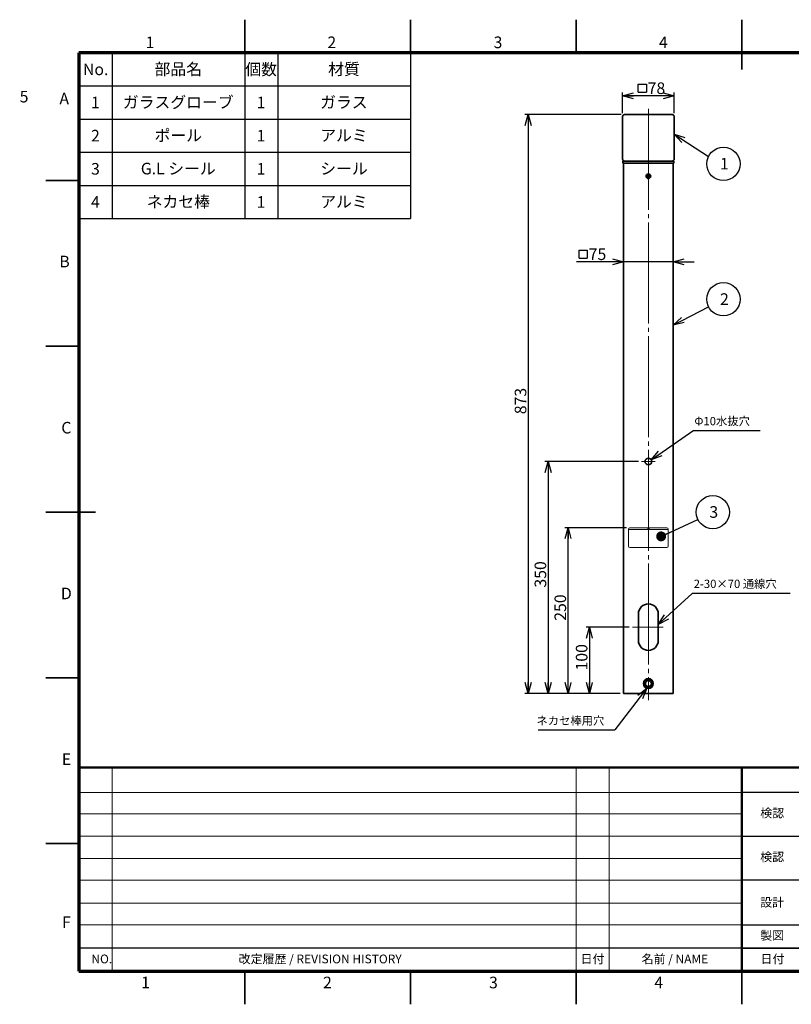
# Model space of a CAD drawing. Units: millimetres. Extents: x -39 to 2100, y 0 to 1485.
# Drawn here: x -39 to 1125, y 0 to 1485 of the extents above; entities that cross this region are included whole.
import ezdxf

# ---------------------------------------------------------------- set-up
doc = ezdxf.new("R2010")
doc.units = ezdxf.units.MM
doc.header["$LTSCALE"] = 5
doc.linetypes.add('SLD-1点鎖線(中心線)', pattern=[34.29, 30.48, -1.27, 1.27, -1.27])
doc.linetypes.add('SLD-実線', pattern=[0])
doc.layers.add('FORMAT', color=7, linetype='SLD-実線')
doc.layers.add('レイヤー_1', color=179, linetype='SLD-実線')
doc.styles.add('SLDTEXTSTYLE0', font='MSGOTHIC.TTC')
doc.styles.add('SLDTEXTSTYLE1', font='GOTHIC.TTF', dxfattribs={"width": 0.913})
doc.styles.add('SLDTEXTSTYLE3', font='MSGOTHIC.TTC', dxfattribs={"bigfont": 'bigfont'})
doc.styles.get("Standard").update_dxf_attribs({"font": 'MSGOTHIC.TTC'})
doc.dimstyles.new('SLDDIMSTYLE0', dxfattribs={"dimtxt": 17.5, "dimasz": 16.51, "dimexe": 0, "dimexo": 0.0625, "dimgap": 4.375, "dimtad": 3, "dimrnd": 1e-09, "dimzin": 12, "dimdsep": 46, "dimtxsty": 'SLDTEXTSTYLE0', "dimblk1": 'NONE', "dimblk2": 'NONE', "dimsah": 1, "dimcen": 0.09, "dimadec": 0, "dimazin": 3, "dimtfac": 1, "dimtmove": 0, "dimatfit": 0, "dimldrblk": 'NONE', "dimfxl": 1, "dimfrac": 2, "dimtolj": 1, "dimtzin": 12, "dimarcsym": 0})
doc.dimstyles.new('SLDDIMSTYLE1', dxfattribs={"dimtxt": 17.5, "dimasz": 16.51, "dimexe": 0, "dimexo": 0.0625, "dimgap": 4.375, "dimtad": 3, "dimdec": 0, "dimrnd": 1e-09, "dimzin": 12, "dimdsep": 46, "dimtxsty": 'SLDTEXTSTYLE0', "dimblk1": 'OPEN30', "dimblk2": 'OPEN30', "dimsah": 1, "dimcen": 0.09, "dimadec": 0, "dimazin": 3, "dimtfac": 1, "dimtdec": 0, "dimtofl": 0, "dimtmove": 0, "dimatfit": 3, "dimldrblk": 'OPEN30', "dimfxl": 1, "dimfrac": 2, "dimtolj": 1, "dimtzin": 12, "dimarcsym": 0})
doc.dimstyles.new('SLDDIMSTYLE2', dxfattribs={"dimtxt": 0.18, "dimasz": 16.51, "dimexe": 0, "dimexo": 0.0625, "dimgap": 0, "dimtad": 0, "dimtih": 1, "dimtoh": 1, "dimdec": 0, "dimrnd": 1e-09, "dimzin": 0, "dimdsep": 46, "dimtxsty": 'STANDARD', "dimblk1": 'OPEN30', "dimblk2": 'OPEN30', "dimsah": 1, "dimcen": 0.09, "dimadec": 0, "dimazin": 0, "dimtfac": 16.51, "dimtdec": 0, "dimtofl": 0, "dimtmove": 0, "dimatfit": 3, "dimldrblk": 'OPEN30', "dimfxl": 1, "dimfrac": 2, "dimtolj": 1, "dimtzin": 0, "dimarcsym": 0})
doc.dimstyles.new('SLDDIMSTYLE3', dxfattribs={"dimtxt": 17.5, "dimasz": 16.51, "dimexe": 0, "dimexo": 0.0625, "dimgap": 4.375, "dimtad": 3, "dimdec": 0, "dimrnd": 1e-09, "dimzin": 12, "dimdsep": 46, "dimtxsty": 'SLDTEXTSTYLE0', "dimblk1": 'OPEN30', "dimblk2": 'OPEN30', "dimsah": 1, "dimcen": 0.09, "dimadec": 0, "dimazin": 3, "dimtfac": 1, "dimtdec": 0, "dimtmove": 0, "dimatfit": 0, "dimldrblk": 'OPEN30', "dimfxl": 1, "dimfrac": 2, "dimtolj": 1, "dimtzin": 12, "dimarcsym": 0})
doc.dimstyles.new('SLDDIMSTYLE4', dxfattribs={"dimtxt": 0.18, "dimasz": 15, "dimexe": 0, "dimexo": 0.0625, "dimgap": 0, "dimtad": 0, "dimtih": 1, "dimtoh": 1, "dimdec": 0, "dimrnd": 1e-09, "dimzin": 0, "dimdsep": 46, "dimtxsty": 'STANDARD', "dimblk1": 'DOT', "dimblk2": 'DOT', "dimsah": 1, "dimcen": 0.09, "dimadec": 0, "dimazin": 0, "dimtfac": 15, "dimtdec": 0, "dimtofl": 0, "dimtmove": 0, "dimatfit": 3, "dimldrblk": 'DOT', "dimfxl": 1, "dimfrac": 2, "dimtolj": 1, "dimtzin": 0, "dimarcsym": 0})

# ---------------------------------------------------------------- blocks, each defined once
blk = doc.blocks.new('_D')
at = {"color": 7, "linetype": 'SLD-実線', "lineweight": 18, "insert": (-39.5, 1377.7), "char_height": 17.5, "attachment_point": 1, "style": 'SLDTEXTSTYLE0'}
blk.add_mtext('5', dxfattribs=at)
blk = doc.blocks.new('_NONE')
blk = doc.blocks.new('_OPEN30')
at = {"color": 0, "linetype": 'ByBlock', "lineweight": -2}
for p, q in [((-1, 0.267949), (0, 0)), ((0, 0), (-1, -0.267949)), ((0, 0), (-1, 0))]:
    blk.add_line(p, q, dxfattribs=at)
blk = doc.blocks.new('_D_2')
at = {"layer": 'レイヤー_1', "color": 7}
for p, q in [((880, 568.8), (815.1, 568.8)), ((820.1, 568.8), (820.1, 468.8)), ((866.6, 468.8), (815.1, 468.8))]:
    blk.add_line(p, q, dxfattribs=at)
at = {"layer": 'レイヤー_1', "color": 7, "xscale": 16.51, "yscale": 16.51}
for p, rotation in [((820.1, 568.8), 90), ((820.1, 468.8), 270)]:
    blk.add_blockref('_OPEN30', p, dxfattribs=dict(at, rotation=rotation))
at = {"layer": 'レイヤー_1', "color": 7, "insert": (799.7, 503.5), "char_height": 17.5, "attachment_point": 1, "rotation": 90, "style": 'SLDTEXTSTYLE0'}
blk.add_mtext('100', dxfattribs=at)
blk = doc.blocks.new('_D_3')
at = {"layer": 'レイヤー_1', "color": 7}
for p, q in [((894, 818.8), (752.9, 818.8)), ((757.9, 818.8), (757.9, 468.8)), ((866.6, 468.8), (752.9, 468.8))]:
    blk.add_line(p, q, dxfattribs=at)
at = {"layer": 'レイヤー_1', "color": 7, "xscale": 16.51, "yscale": 16.51}
for p, rotation in [((757.9, 818.8), 90), ((757.9, 468.8), 270)]:
    blk.add_blockref('_OPEN30', p, dxfattribs=dict(at, rotation=rotation))
at = {"layer": 'レイヤー_1', "color": 7, "insert": (737.5, 628.5), "char_height": 17.5, "attachment_point": 1, "rotation": 90, "style": 'SLDTEXTSTYLE0'}
blk.add_mtext('350', dxfattribs=at)
blk = doc.blocks.new('_D_4')
at = {"layer": 'レイヤー_1', "color": 7}
for p, q in [((876.1, 718.8), (782.9, 718.8)), ((787.9, 468.8), (787.9, 718.8)), ((866.6, 468.8), (782.9, 468.8))]:
    blk.add_line(p, q, dxfattribs=at)
at = {"layer": 'レイヤー_1', "color": 7, "xscale": 16.51, "yscale": 16.51}
for p, rotation in [((787.9, 718.8), 90), ((787.9, 468.8), 270)]:
    blk.add_blockref('_OPEN30', p, dxfattribs=dict(at, rotation=rotation))
at = {"layer": 'レイヤー_1', "color": 7, "insert": (767.5, 578.5), "char_height": 17.5, "attachment_point": 1, "rotation": 90, "style": 'SLDTEXTSTYLE0'}
blk.add_mtext('250', dxfattribs=at)
blk = doc.blocks.new('SW_SYMBOL_MOD_BOX')
at = {"layer": 'レイヤー_1', "color": 0}
for p, q in [((1000, 1000), (1000, 4000)), ((1000, 4000), (4000, 4000)), ((4000, 4000), (4000, 1000)), ((1000, 1000), (4000, 1000))]:
    blk.add_line(p, q, dxfattribs=at)
blk = doc.blocks.new('_D_5')
at = {"layer": 'レイヤー_1', "color": 7}
for p, q in [((870.1, 1343.8), (870.1, 1375.1)), ((948.1, 1370.1), (870.1, 1370.1)), ((948.1, 1343.8), (948.1, 1375.1))]:
    blk.add_line(p, q, dxfattribs=at)
at = {"layer": 'レイヤー_1', "color": 7, "xscale": 0.0040727273, "yscale": 0.0040727273, "zscale": 0.0040727273, "rotation": 360}
blk.add_blockref('SW_SYMBOL_MOD_BOX', (889.8, 1371.5), dxfattribs=at)
at = {"layer": 'レイヤー_1', "color": 7, "xscale": 16.51, "yscale": 16.51, "rotation": 180}
blk.add_blockref('_OPEN30', (870.1, 1370.1), dxfattribs=at)
at = {"layer": 'レイヤー_1', "color": 7, "xscale": 16.51, "yscale": 16.51}
blk.add_blockref('_OPEN30', (948.1, 1370.1), dxfattribs=at)
at = {"layer": 'レイヤー_1', "color": 7, "insert": (908.1, 1390.4), "char_height": 17.5, "attachment_point": 1, "style": 'SLDTEXTSTYLE0'}
blk.add_mtext('78', dxfattribs=at)
blk = doc.blocks.new('_D_6')
at = {"layer": 'レイヤー_1', "color": 7}
for p, q in [((868.1, 1341.8), (722.9, 1341.8)), ((727.9, 1341.8), (727.9, 468.8)), ((866.6, 468.8), (722.9, 468.8))]:
    blk.add_line(p, q, dxfattribs=at)
at = {"layer": 'レイヤー_1', "color": 7, "xscale": 16.51, "yscale": 16.51}
for p, rotation in [((727.9, 1341.8), 90), ((727.9, 468.8), 270)]:
    blk.add_blockref('_OPEN30', p, dxfattribs=dict(at, rotation=rotation))
at = {"layer": 'レイヤー_1', "color": 7, "insert": (707.5, 890), "char_height": 17.5, "attachment_point": 1, "rotation": 90, "style": 'SLDTEXTSTYLE0'}
blk.add_mtext('873', dxfattribs=at)
blk = doc.blocks.new('_D_7')
at = {"layer": 'レイヤー_1', "color": 7}
for p, q in [((871.6, 1119.7), (800.7, 1119.7)), ((946.6, 1119.7), (871.6, 1119.7)), ((946.6, 1119.7), (978.4, 1119.7))]:
    blk.add_line(p, q, dxfattribs=at)
at = {"layer": 'レイヤー_1', "color": 7, "xscale": 0.0040727273, "yscale": 0.0040727273, "zscale": 0.0040727273}
blk.add_blockref('SW_SYMBOL_MOD_BOX', (800.7, 1121.1), dxfattribs=at)
at = {"layer": 'レイヤー_1', "color": 7, "xscale": 16.51, "yscale": 16.51}
blk.add_blockref('_OPEN30', (871.6, 1119.7), dxfattribs=at)
at = {"layer": 'レイヤー_1', "color": 7, "xscale": 16.51, "yscale": 16.51, "rotation": 180}
blk.add_blockref('_OPEN30', (946.6, 1119.7), dxfattribs=at)
at = {"layer": 'レイヤー_1', "color": 7, "insert": (819.1, 1140), "char_height": 17.5, "attachment_point": 1, "style": 'SLDTEXTSTYLE0'}
blk.add_mtext('75', dxfattribs=at)
blk = doc.blocks.new('SW_NOTE_2')
at = {"layer": 'レイヤー_1', "color": 0}
blk.add_circle((22.5, -11.2), 25.1, dxfattribs=at)
at = {"layer": 'レイヤー_1', "color": 0, "insert": (17.4, -2.1), "char_height": 17.5, "attachment_point": 1, "style": 'SLDTEXTSTYLE0'}
blk.add_mtext('1', dxfattribs=at)
blk = doc.blocks.new('SW_NOTE_3')
at = {"layer": 'レイヤー_1', "color": 0}
blk.add_circle((22.5, 11.2), 25.1, dxfattribs=at)
at = {"layer": 'レイヤー_1', "color": 0, "insert": (17.4, 20.2), "char_height": 17.5, "attachment_point": 1, "style": 'SLDTEXTSTYLE0'}
blk.add_mtext('2', dxfattribs=at)
blk = doc.blocks.new('SW_NOTE_4')
at = {"layer": 'レイヤー_1', "color": 0}
blk.add_circle((22.5, 11.2), 25.1, dxfattribs=at)
at = {"layer": 'レイヤー_1', "color": 0, "insert": (17.4, 20.2), "char_height": 17.5, "attachment_point": 1, "style": 'SLDTEXTSTYLE0'}
blk.add_mtext('3', dxfattribs=at)
blk = doc.blocks.new('_DOT')
at = {"color": 0, "linetype": 'ByBlock', "lineweight": -2}
blk.add_line((-0.5, 0), (-1, 0), dxfattribs=at)
at = {"color": 0, "linetype": 'ByBlock', "const_width": 0.5}
blk.add_lwpolyline([(-0.25, 0, 1), (0.25, 0, 1)], format="xyb", close=True, dxfattribs=at)
blk = doc.blocks.new('SW_NOTE_5')
at = {"layer": 'レイヤー_1', "color": 0}
blk.add_line((-116, 0), (0, 0), dxfattribs=at)
at = {"layer": 'レイヤー_1', "color": 0, "insert": (-118.5, 20.3), "char_height": 12.5, "attachment_point": 1, "style": 'SLDTEXTSTYLE3'}
blk.add_mtext('{ネカセ棒用穴}', dxfattribs=at)
blk = doc.blocks.new('SW_NOTE_6')
at = {"layer": 'レイヤー_1', "color": 0}
blk.add_line((148.2, 0), (0, 0), dxfattribs=at)
at = {"layer": 'レイヤー_1', "color": 0, "insert": (2.4, 20.7), "char_height": 12.5, "attachment_point": 1, "style": 'SLDTEXTSTYLE3'}
blk.add_mtext('{2-30×70 通線穴}', dxfattribs=at)
blk = doc.blocks.new('SW_NOTE_7')
at = {"layer": 'レイヤー_1', "color": 0}
blk.add_line((101.3, 0), (0, 0), dxfattribs=at)
at = {"layer": 'レイヤー_1', "color": 0, "insert": (2.3, 20.7), "char_height": 12.5, "attachment_point": 1, "style": 'SLDTEXTSTYLE3'}
blk.add_mtext('{Φ10水抜穴}', dxfattribs=at)

msp = doc.modelspace()

# ---------------------------------------------------------------- linework, layer by layer
at = {"color": 7, "linetype": 'SLD-実線', "lineweight": 35}
for p, q in [((300, 1435), (300, 1485)), ((550, 1435), (550, 1485)), ((800, 1435), (800, 1485)), ((1050, 1410), (1050, 1485)), ((870.127, 1274.803), (870.127, 1338.803)), ((873.127, 1341.803), (945.127, 1341.803)), ((948.127, 1338.803), (948.127, 1274.803)), ((870.627, 1268.803), (870.627, 1271.803)), ((870.627, 1271.803), (947.627, 1271.803)), ((870.627, 1268.803), (947.627, 1268.803)), ((871.627, 1268.803), (871.627, 468.803)), ((946.627, 1268.803), (946.627, 468.803)), ((947.627, 1268.803), (947.627, 1271.803)), ((50, 1242.5), (0, 1242.5)), ((50, 992.5), (0, 992.5)), ((75, 742.5), (0, 742.5)), ((894.127, 548.803), (894.127, 588.803)), ((924.127, 588.803), (924.127, 548.803)), ((50, 492.5), (0, 492.5)), ((871.927, 468.803), (871.627, 468.803)), ((946.327, 468.803), (871.927, 468.803)), ((946.627, 468.803), (946.327, 468.803)), ((50, 242.5), (0, 242.5)), ((300, 50), (300, 0)), ((550, 50), (550, 0)), ((800, 50), (800, 0)), ((1050, 50), (1050, 0))]:
    msp.add_line(p, q, dxfattribs=at)
at = {"color": 7, "linetype": 'SLD-実線', "lineweight": 18}
msp.add_line((1050, 287.463), (50, 287.463), dxfattribs=at)
at = {"color": 7, "linetype": 'SLD-実線', "lineweight": 35, "flags": 128}
for points in [[(907.366, 1248.291), (907.526, 1248.373), (907.686, 1248.456), (907.847, 1248.538), (908.008, 1248.621), (908.17, 1248.704), (908.331, 1248.787), (908.494, 1248.871), (908.656, 1248.954)], [(907.686, 1247.669), (907.646, 1247.747), (907.606, 1247.824), (907.566, 1247.902), (907.526, 1247.98), (907.486, 1248.058), (907.446, 1248.136), (907.406, 1248.214), (907.366, 1248.291)], [(908.976, 1248.332), (908.814, 1248.248), (908.651, 1248.165), (908.49, 1248.082), (908.328, 1247.999), (908.167, 1247.916), (908.006, 1247.833), (907.846, 1247.751), (907.686, 1247.669)], [(907.993, 1250.244), (908.071, 1250.284), (908.149, 1250.324), (908.227, 1250.364), (908.304, 1250.404), (908.382, 1250.444), (908.46, 1250.484), (908.538, 1250.524), (908.616, 1250.564)], [(908.656, 1248.954), (908.573, 1249.116), (908.489, 1249.279), (908.406, 1249.441), (908.323, 1249.602), (908.24, 1249.763), (908.158, 1249.924), (908.075, 1250.084), (907.993, 1250.244)], [(908.616, 1250.564), (908.698, 1250.404), (908.78, 1250.244), (908.863, 1250.083), (908.946, 1249.922), (909.029, 1249.761), (909.112, 1249.599), (909.195, 1249.436), (909.279, 1249.274)], [(909.639, 1247.042), (909.557, 1247.201), (909.474, 1247.362), (909.392, 1247.522), (909.309, 1247.684), (909.226, 1247.845), (909.143, 1248.007), (909.059, 1248.169), (908.976, 1248.332)], [(909.279, 1249.274), (909.441, 1249.358), (909.603, 1249.441), (909.765, 1249.524), (909.927, 1249.607), (910.088, 1249.69), (910.248, 1249.773), (910.409, 1249.855), (910.568, 1249.937)], [(910.888, 1249.314), (910.729, 1249.232), (910.568, 1249.15), (910.408, 1249.067), (910.247, 1248.985), (910.085, 1248.902), (909.923, 1248.818), (909.761, 1248.735), (909.599, 1248.652)], [(909.599, 1248.652), (909.682, 1248.489), (909.765, 1248.327), (909.849, 1248.165), (909.932, 1248.004), (910.014, 1247.842), (910.097, 1247.682), (910.179, 1247.521), (910.261, 1247.362)], [(910.568, 1249.937), (910.608, 1249.859), (910.648, 1249.781), (910.688, 1249.703), (910.728, 1249.626), (910.768, 1249.548), (910.808, 1249.47), (910.848, 1249.392), (910.888, 1249.314)], [(910.261, 1247.362), (910.184, 1247.322), (910.106, 1247.282), (910.028, 1247.242), (909.95, 1247.202), (909.872, 1247.162), (909.794, 1247.122), (909.717, 1247.082), (909.639, 1247.042)]]:
    msp.add_lwpolyline(points, dxfattribs=at)
at = {"color": 7, "linetype": 'SLD-実線', "lineweight": 35}
for centre, radius in [((909.127, 1248.803), 3.5), ((909.127, 818.803), 5), ((909.127, 483.803), 7.5), ((909.127, 483.803), 6.5), ((909.127, 483.803), 4.5)]:
    msp.add_circle(centre, radius, dxfattribs=at)
for centre, radius, start, end in [((873.127, 1338.803), 3, 90, 180), ((945.127, 1338.803), 3, 0, 90), ((873.127, 1274.803), 3, 180, 270), ((945.127, 1274.803), 3, 270, 0), ((909.127, 588.803), 15, 0, 180), ((909.127, 548.803), 15, 180, 0)]:
    msp.add_arc(centre, radius, start, end, dxfattribs=at)
at = {"layer": 'FORMAT', "lineweight": 70}
for p, q in [((2050, 1435), (50, 1435)), ((50, 1435), (50, 50)), ((50, 50), (2050, 50))]:
    msp.add_line(p, q, dxfattribs=at)
at = {"layer": 'FORMAT', "lineweight": 50}
for p, q in [((2050, 357.092), (50, 357.092)), ((1050, 50), (1050, 357.092))]:
    msp.add_line(p, q, dxfattribs=at)
at = {"layer": 'FORMAT', "color": 7, "lineweight": 18}
for p, q in [((100, 50), (100, 357.092)), ((800, 50), (800, 357.092)), ((850.139, 50), (850.139, 357.092)), ((1050, 319.592), (50, 319.592)), ((1050, 319.592), (50, 319.592)), ((1050, 253.567), (50, 253.567)), ((1050, 219.671), (50, 219.671)), ((1050, 187.403), (50, 187.403)), ((1050, 152.425), (50, 152.425)), ((1050, 119.736), (50, 119.736))]:
    msp.add_line(p, q, dxfattribs=at)
at = {"layer": 'FORMAT', "color": 7}
for p, q in [((1300, 319.592), (1050, 319.592)), ((1050, 253.567), (1300, 253.567)), ((1300, 187.403), (1050, 187.403)), ((1050, 119.736), (1300, 119.736)), ((1050, 84.781), (50, 84.781))]:
    msp.add_line(p, q, dxfattribs=at)
at = {"layer": 'FORMAT', "color": 7, "lineweight": 35}
msp.add_line((1300, 84.781), (1050, 84.781), dxfattribs=at)
at = {"layer": 'レイヤー_1', "color": 7, "lineweight": 25}
for p, q in [((100, 1435), (100, 1185)), ((300, 1435), (300, 1185)), ((350, 1435), (350, 1185)), ((550, 1435), (550, 1185)), ((50, 1385), (550, 1385)), ((50, 1335), (550, 1335)), ((50, 1285), (550, 1285)), ((50, 1235), (550, 1235)), ((50, 1185), (550, 1185))]:
    msp.add_line(p, q, dxfattribs=at)
at = {"layer": 'レイヤー_1', "color": 7, "linetype": 'SLD-1点鎖線(中心線)', "lineweight": 18}
msp.add_line((909.127, 1350.538), (909.127, 458.803), dxfattribs=at)
at = {"layer": 'レイヤー_1', "color": 7, "lineweight": 18}
for p, q in [((899.013, 818.803), (919.508, 818.803)), ((879.127, 716.803), (879.127, 690.803)), ((879.127, 716.303), (907.627, 716.303)), ((881.127, 718.803), (937.127, 718.803)), ((907.627, 716.303), (909.127, 718.803)), ((909.127, 718.803), (910.627, 716.303)), ((910.627, 716.303), (939.127, 716.303)), ((939.127, 716.803), (939.127, 690.803)), ((881.127, 688.803), (937.127, 688.803)), ((885.047, 568.803), (931.315, 568.803))]:
    msp.add_line(p, q, dxfattribs=at)
for centre, start, end in [((881.127, 716.803), 90, 180), ((937.127, 716.803), 0, 90), ((881.127, 690.803), 180, 270), ((937.127, 690.803), 270, 0)]:
    msp.add_arc(centre, 2, start, end, dxfattribs=at)

# ---------------------------------------------------------------- block references
at = {"layer": 'レイヤー_1', "color": 7}
for name, p in [('SW_NOTE_2', (999.862, 1278.67)), ('SW_NOTE_3', (999.862, 1052.179)), ('SW_NOTE_7', (976.284, 865.115)), ('SW_NOTE_4', (983.807, 731.078)), ('SW_NOTE_6', (975.138, 619.702)), ('SW_NOTE_5', (858.777, 413.853))]:
    msp.add_blockref(name, p, dxfattribs=at)

# ---------------------------------------------------------------- texts
at = {"color": 7, "linetype": 'Continuous', "lineweight": 0}
for s, insert, char_height, attachment_point, style in [('1', (157.247, 1459.619), 17.5, 2, 'SLDTEXTSTYLE1'), ('2', (431.449, 1459.619), 17.5, 2, 'SLDTEXTSTYLE1'), ('3', (682.279, 1459.619), 17.5, 2, 'SLDTEXTSTYLE1'), ('4', (931.784, 1459.619), 17.5, 2, 'SLDTEXTSTYLE1'), ('A', (27.697, 1374.785), 17.5, 2, 'SLDTEXTSTYLE1'), ('B', (28.194, 1129.014), 17.5, 2, 'SLDTEXTSTYLE1'), ('C', (30.928, 878.406), 17.5, 2, 'SLDTEXTSTYLE1'), ('D', (30.91, 628.406), 17.5, 2, 'SLDTEXTSTYLE1'), ('E', (31.141, 378.406), 17.5, 2, 'SLDTEXTSTYLE1'), ('検認', (1077.959, 295.087), 13.2292, 1, 'SLDTEXTSTYLE3'), ('検認', (1077.92, 228.917), 13.2292, 1, 'SLDTEXTSTYLE3'), ('設計', (1077.842, 160.391), 13.2292, 1, 'SLDTEXTSTYLE3'), ('F', (31.11, 132.571), 17.5, 2, 'SLDTEXTSTYLE1'), ('製図', (1077.959, 110.524), 13.2292, 1, 'SLDTEXTSTYLE3'), ('NO.', (68.678, 75.017), 13.2292, 1, 'SLDTEXTSTYLE0'), ('改定履歴 / REVISION HISTORY', (290.869, 75.017), 13.22917, 1, 'SLDTEXTSTYLE3'), ('日付', (806.784, 75.017), 13.2292, 1, 'SLDTEXTSTYLE3'), ('名前 / NAME', (898.888, 75.017), 13.2292, 1, 'SLDTEXTSTYLE3'), ('日付', (1078.309, 75.017), 13.2292, 1, 'SLDTEXTSTYLE3'), ('1', (150.363, 41.633), 17.5, 2, 'SLDTEXTSTYLE1'), ('2', (424.921, 41.633), 17.5, 2, 'SLDTEXTSTYLE1'), ('3', (675.377, 41.633), 17.5, 2, 'SLDTEXTSTYLE1'), ('4', (924.9, 41.633), 17.5, 2, 'SLDTEXTSTYLE1')]:
    msp.add_mtext(s, dxfattribs=dict(at, insert=insert, char_height=char_height, attachment_point=attachment_point, style=style))
at = {"layer": 'レイヤー_1', "color": 7, "char_height": 17.5, "attachment_point": 2}
for s, insert, style in [('No.', (75.176, 1418.853), 'SLDTEXTSTYLE0'), ('部品名', (199.799, 1419.196), 'SLDTEXTSTYLE3'), ('個数', (324.866, 1418.853), 'SLDTEXTSTYLE3'), ('材質', (449.866, 1419.196), 'SLDTEXTSTYLE3'), ('1', (74.83, 1368.853), 'SLDTEXTSTYLE0'), ('ガラスグローブ', (199.739, 1369.196), 'SLDTEXTSTYLE3'), ('1', (324.83, 1368.853), 'SLDTEXTSTYLE0'), ('ガラス', (449.702, 1369.196), 'SLDTEXTSTYLE3'), ('ポール', (199.854, 1319.196), 'SLDTEXTSTYLE3'), ('2', (74.83, 1318.853), 'SLDTEXTSTYLE0'), ('1', (324.83, 1318.853), 'SLDTEXTSTYLE0'), ('アルミ', (449.836, 1319.196), 'SLDTEXTSTYLE3'), ('3', (74.83, 1268.853), 'SLDTEXTSTYLE0'), ('G.L シール', (199.781, 1269.196), 'SLDTEXTSTYLE3'), ('1', (324.83, 1268.853), 'SLDTEXTSTYLE0'), ('シール', (449.866, 1269.196), 'SLDTEXTSTYLE3'), ('4', (74.83, 1218.853), 'SLDTEXTSTYLE0'), ('ネカセ棒', (199.83, 1219.196), 'SLDTEXTSTYLE3'), ('1', (324.83, 1218.853), 'SLDTEXTSTYLE0'), ('アルミ', (449.836, 1219.196), 'SLDTEXTSTYLE3')]:
    msp.add_mtext(s, dxfattribs=dict(at, insert=insert, style=style))

# ---------------------------------------------------------------- dimensions: what is measured, and where the dimension line sits
at = {"color": 7, "linetype": 'SLD-実線', "lineweight": 18}
dim = msp.add_linear_dim(base=(-34.396537445, 0), p1=(0, 0), p2=(0, 0), angle=90, dimstyle='SLDDIMSTYLE0', dxfattribs=at)
dim.commit()
dim.dimension.update_dxf_attribs({"geometry": '_D', "text_midpoint": (-34.396537445, 1357.36111084), "dimtype": 160})
at = {"layer": 'レイヤー_1', "color": 7}
for base, p1, p2, dimstyle, picture, middle in [((870.127, 1370.051), (948.127, 1338.803), (870.127, 1338.803), 'SLDDIMSTYLE1', '_D_5', (909.127, 1370.051)), ((871.627, 1119.667), (946.627, 1268.803), (871.627, 1268.803), 'SLDDIMSTYLE3', '_D_7', (820.09, 1119.667))]:
    dim = msp.add_linear_dim(base=base, p1=p1, p2=p2, text='{\\fGDT;o}<>', dimstyle=dimstyle, dxfattribs=at)
    dim.commit()
    dim.dimension.update_dxf_attribs({"geometry": picture, "text_midpoint": middle, "dimtype": 160})
for base, p1, p2, picture, middle in [((727.852, 468.803), (873.127, 1341.803), (871.627, 468.803), '_D_6', (727.852, 905.303)), ((757.852, 468.803), (899.013, 818.803), (871.627, 468.803), '_D_3', (757.852, 643.803)), ((787.852, 718.803), (871.627, 468.803), (881.127, 718.803), '_D_4', (787.852, 593.803)), ((820.09, 468.803), (885.047, 568.803), (871.627, 468.803), '_D_2', (820.09, 518.803))]:
    dim = msp.add_linear_dim(base=base, p1=p1, p2=p2, angle=90, dimstyle='SLDDIMSTYLE1', dxfattribs=at)
    dim.commit()
    dim.dimension.update_dxf_attribs({"geometry": picture, "text_midpoint": middle, "dimtype": 160})

# ---------------------------------------------------------------- leaders
for points, dimstyle in [([(948.127, 1312.43), (999.862, 1278.67)], 'SLDDIMSTYLE2'), ([(946.627, 1024.373), (999.862, 1052.179)], 'SLDDIMSTYLE2'), ([(913.426, 821.356), (976.284, 865.115)], 'SLDDIMSTYLE2'), ([(928.431, 705.729), (983.807, 731.078)], 'SLDDIMSTYLE4'), ([(924.127, 573.018), (975.138, 619.702)], 'SLDDIMSTYLE2'), ([(906.888, 476.645), (858.777, 413.853)], 'SLDDIMSTYLE2')]:
    msp.add_leader(points, dimstyle=dimstyle, dxfattribs=at)

doc.saveas('drawing.dxf')
